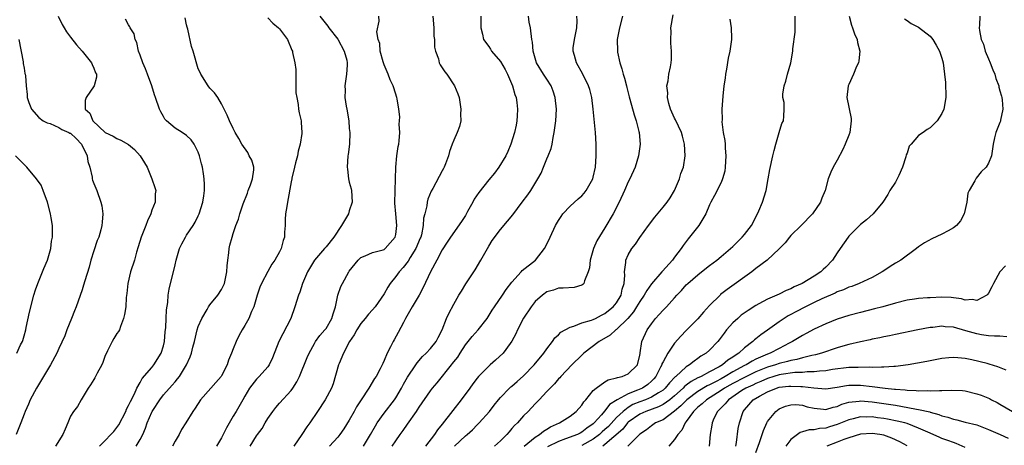
# Model space of a CAD drawing. Units: inches. Extents: x 2559000 to 2562000, y 1530000 to 1533000.
# Drawn here: x 2559710 to 2559880, y 1530479 to 1530552 of the extents above; entities that cross this region are included whole.
import ezdxf

# ---------------------------------------------------------------- set-up
doc = ezdxf.new("R2010")
doc.units = ezdxf.units.IN
doc.header["$MEASUREMENT"] = 0
doc.layers.add('LD25591530_2ft', color=254, linetype='Continuous')

msp = doc.modelspace()

# ---------------------------------------------------------------- linework, layer by layer
at = {"layer": 'LD25591530_2ft'}
for points, elevation in [([(2559716.9, 1530553), (2559717.58, 1530551.58), (2559717.9, 1530551), (2559718.31, 1530550.31), (2559719, 1530549.37), (2559720.06, 1530548.06), (2559721.02, 1530547), (2559722.61, 1530545), (2559722.71, 1530544.71), (2559723, 1530544.06), (2559723.28, 1530543.28), (2559723.47, 1530543), (2559723.48, 1530542.52), (2559723.05, 1530541), (2559721.68, 1530539), (2559721.52, 1530538.48), (2559721.53, 1530537), (2559722.33, 1530536.33), (2559722.87, 1530535), (2559725, 1530532.99), (2559726.36, 1530532.36), (2559727, 1530531.97), (2559727.69, 1530531.69), (2559729, 1530530.92), (2559730.04, 1530530.04), (2559731, 1530529), (2559731.74, 1530527.74), (2559732.21, 1530527), (2559733, 1530525), (2559733.53, 1530523.53), (2559733.68, 1530523), (2559733.56, 1530522.44), (2559733.55, 1530521), (2559733, 1530519.63), (2559732.81, 1530519), (2559732.23, 1530517.77), (2559731.96, 1530517), (2559731.17, 1530515), (2559730.68, 1530513.32), (2559730.37, 1530512.37), (2559730, 1530511), (2559729.33, 1530509), (2559728.85, 1530507), (2559728.7, 1530505.3), (2559728.59, 1530504.59), (2559728.51, 1530503), (2559728.32, 1530501.68), (2559728.15, 1530501), (2559727.59, 1530499.59), (2559727.41, 1530499), (2559727.27, 1530498.73), (2559727, 1530498.38), (2559726.48, 1530497.52), (2559726.2, 1530497), (2559725.4, 1530495.4), (2559725.18, 1530495), (2559725, 1530494.59), (2559724.58, 1530493.42), (2559724.4, 1530493), (2559723.58, 1530491.58), (2559723.3, 1530491), (2559723.21, 1530490.79), (2559723, 1530490.48), (2559722.47, 1530489.54), (2559722.03, 1530489), (2559720.86, 1530487), (2559720.19, 1530485.81), (2559719.54, 1530485), (2559719, 1530484.19), (2559718.53, 1530483), (2559718.07, 1530481.93), (2559717.71, 1530481), (2559716.41, 1530479)], 8104), ([(2559724, 1530479), (2559725, 1530479.97), (2559725.96, 1530481), (2559726.45, 1530481.55), (2559727, 1530482.24), (2559727.32, 1530482.68), (2559728.52, 1530485), (2559728.64, 1530485.36), (2559729, 1530485.98), (2559729.32, 1530486.68), (2559730.02, 1530488.02), (2559730.45, 1530489), (2559731, 1530489.98), (2559731.35, 1530490.65), (2559733, 1530492.55), (2559733.36, 1530493), (2559734.6, 1530495), (2559735, 1530496.29), (2559735.19, 1530497), (2559735.31, 1530498.69), (2559735.43, 1530499.43), (2559735.48, 1530501), (2559735.55, 1530502.45), (2559735.75, 1530503.75), (2559735.83, 1530505), (2559735.98, 1530506.02), (2559736.19, 1530507), (2559736.78, 1530509.22), (2559737, 1530510.23), (2559737.19, 1530511), (2559737.77, 1530513), (2559738.16, 1530513.84), (2559738.78, 1530515), (2559739, 1530515.3), (2559740.1, 1530517), (2559740.44, 1530517.56), (2559741, 1530518.64), (2559741.16, 1530519), (2559741.78, 1530521), (2559741.93, 1530522.07), (2559742.07, 1530523), (2559742.06, 1530524.06), (2559742.02, 1530525), (2559741.89, 1530525.89), (2559741.71, 1530527), (2559741.58, 1530527.58), (2559741.21, 1530529), (2559741, 1530529.58), (2559740.32, 1530531), (2559739.75, 1530531.75), (2559739, 1530532.47), (2559738.21, 1530533), (2559737, 1530533.74), (2559735.53, 1530535), (2559735.27, 1530535.27), (2559735, 1530535.76), (2559734.53, 1530536.53), (2559734.33, 1530537), (2559733.62, 1530539), (2559733.48, 1530539.48), (2559732.98, 1530541), (2559732.26, 1530543), (2559731.94, 1530543.94), (2559731.44, 1530545), (2559731, 1530546.3), (2559730.73, 1530547), (2559730.45, 1530548.45), (2559730.14, 1530549), (2559729.95, 1530549.95), (2559729.28, 1530551), (2559729.19, 1530551.19), (2559729, 1530551.52), (2559728.5, 1530552.5)], 8102), ([(2559730.31, 1530479), (2559731, 1530480.17), (2559731.44, 1530481), (2559731.92, 1530482.08), (2559732.21, 1530483), (2559733, 1530484.87), (2559733.06, 1530485), (2559733.17, 1530485.17), (2559734.36, 1530487), (2559735, 1530487.85), (2559736.51, 1530489.49), (2559737, 1530490.1), (2559737.43, 1530490.57), (2559737.77, 1530491), (2559738.99, 1530493), (2559739.62, 1530494.38), (2559739.83, 1530495), (2559740.07, 1530496.07), (2559740.34, 1530497), (2559740.81, 1530499), (2559741, 1530499.58), (2559741.59, 1530501), (2559742.51, 1530502.51), (2559742.78, 1530503), (2559743, 1530503.32), (2559744.35, 1530505), (2559745, 1530505.99), (2559745.35, 1530506.65), (2559745.5, 1530507), (2559745.94, 1530509), (2559745.97, 1530510.03), (2559746.07, 1530511), (2559746.27, 1530512.27), (2559746.31, 1530513), (2559746.42, 1530513.58), (2559746.82, 1530515), (2559747, 1530515.61), (2559747.48, 1530517), (2559747.92, 1530518.08), (2559748.16, 1530519), (2559748.7, 1530520.69), (2559749.46, 1530522.54), (2559749.59, 1530523), (2559749.96, 1530523.96), (2559750.34, 1530525), (2559750.54, 1530526.54), (2559750.54, 1530527), (2559750.21, 1530528.21), (2559749.78, 1530529), (2559749.52, 1530529.53), (2559748.47, 1530531), (2559747.97, 1530531.97), (2559747.33, 1530533), (2559747, 1530533.66), (2559746.36, 1530535), (2559746, 1530536), (2559745.44, 1530537), (2559745, 1530537.9), (2559744.34, 1530539), (2559743.82, 1530539.82), (2559743, 1530540.64), (2559742.69, 1530541), (2559741.44, 1530543), (2559741.32, 1530543.32), (2559741, 1530543.96), (2559740.1, 1530547), (2559739.81, 1530547.81), (2559739.21, 1530550.79), (2559739.11, 1530551.11), (2559739, 1530551.54), (2559738.74, 1530552.74)], 8100), ([(2559753, 1530552.71), (2559753.82, 1530551.82), (2559754.82, 1530551), (2559755, 1530550.83), (2559756.36, 1530549), (2559757.13, 1530547.13), (2559757.2, 1530547), (2559757.24, 1530546.76), (2559757.64, 1530545), (2559757.81, 1530543.81), (2559757.77, 1530543), (2559757.82, 1530541), (2559757.8, 1530539.8), (2559757.94, 1530539), (2559758.21, 1530537.79), (2559758.25, 1530537), (2559758.38, 1530536.38), (2559758.69, 1530535), (2559758.73, 1530534.73), (2559758.83, 1530533), (2559758.81, 1530532.81), (2559758.54, 1530531), (2559758.22, 1530529.78), (2559758.07, 1530529), (2559757.75, 1530527.75), (2559757.59, 1530527), (2559757.13, 1530525.13), (2559757.12, 1530525), (2559757, 1530524.5), (2559756.34, 1530521), (2559756.26, 1530520.26), (2559756.04, 1530519), (2559755.98, 1530518.02), (2559755.94, 1530517), (2559755.85, 1530515.85), (2559755.82, 1530515), (2559755.62, 1530514.38), (2559755.26, 1530513), (2559755, 1530512.46), (2559754.18, 1530511), (2559753.68, 1530510.32), (2559752.95, 1530509.05), (2559751.88, 1530507), (2559751.61, 1530506.39), (2559751.13, 1530505), (2559750.55, 1530503), (2559750.17, 1530502.17), (2559749.7, 1530501), (2559749, 1530499.75), (2559748.54, 1530499), (2559747.99, 1530498.01), (2559747.5, 1530497), (2559747, 1530495.77), (2559746.72, 1530495), (2559746.21, 1530493.79), (2559745.98, 1530493), (2559745, 1530491.13), (2559744.92, 1530491), (2559744.04, 1530489.96), (2559743.15, 1530489), (2559741.39, 1530487), (2559740.48, 1530485.52), (2559740.05, 1530485), (2559738.83, 1530483), (2559738.12, 1530481.88), (2559737.7, 1530481), (2559737, 1530479.86), (2559736.55, 1530479)], 8098), ([(2559761.92, 1530553), (2559763.28, 1530551.28), (2559763.46, 1530551), (2559765.04, 1530549.04), (2559766.12, 1530547), (2559766.56, 1530545.44), (2559766.65, 1530545), (2559766.6, 1530544.6), (2559766.54, 1530543), (2559766.2, 1530541), (2559766.26, 1530540.26), (2559766.24, 1530539), (2559766.47, 1530537.53), (2559766.57, 1530537), (2559766.89, 1530535), (2559767, 1530533.65), (2559767.07, 1530533), (2559767.01, 1530531), (2559766.81, 1530529.19), (2559766.77, 1530529), (2559766.63, 1530527), (2559766.69, 1530526.69), (2559766.87, 1530525), (2559767, 1530524.42), (2559767.29, 1530523.29), (2559767.35, 1530523), (2559767.5, 1530521), (2559767, 1530519.53), (2559766.85, 1530519), (2559765.67, 1530517), (2559764.34, 1530515), (2559763, 1530513.3), (2559762.85, 1530513.15), (2559762.75, 1530513), (2559761, 1530511), (2559759.8, 1530509), (2559758.92, 1530507), (2559758.47, 1530505.53), (2559758.25, 1530505), (2559757.62, 1530503), (2559756.91, 1530501), (2559754.88, 1530497), (2559753.77, 1530494.23), (2559753.22, 1530493), (2559753, 1530492.68), (2559751.49, 1530491), (2559751.23, 1530490.77), (2559751, 1530490.52), (2559749.82, 1530489), (2559749, 1530487.59), (2559748.68, 1530487), (2559747.53, 1530485), (2559747, 1530484.16), (2559745.83, 1530482.17), (2559745, 1530480.42), (2559744.13, 1530479)], 8096), ([(2559749.94, 1530479), (2559751, 1530480.76), (2559751.17, 1530481), (2559751.98, 1530482.02), (2559752.54, 1530483), (2559753, 1530483.75), (2559753.83, 1530485), (2559754.34, 1530485.66), (2559755, 1530486.42), (2559757, 1530488.61), (2559757.29, 1530489), (2559757.95, 1530490.05), (2559758.4, 1530491), (2559759.76, 1530494.24), (2559760.09, 1530495), (2559761, 1530496.68), (2559761.19, 1530497), (2559761.92, 1530498.08), (2559762.8, 1530499), (2559763, 1530499.28), (2559763.97, 1530501), (2559764.2, 1530501.8), (2559764.6, 1530503), (2559765.05, 1530505), (2559765.54, 1530506.46), (2559765.8, 1530507), (2559766.91, 1530509), (2559767, 1530509.13), (2559768.54, 1530511), (2559769, 1530511.46), (2559769.74, 1530511.74), (2559771, 1530512.32), (2559772.8, 1530512.8), (2559773, 1530512.87), (2559773.17, 1530513), (2559774.91, 1530515), (2559775, 1530515.45), (2559775.18, 1530517), (2559774.98, 1530518.98), (2559774.84, 1530520.84), (2559774.9, 1530523), (2559774.97, 1530524.97), (2559775, 1530527), (2559775.19, 1530529), (2559775.43, 1530530.57), (2559775.51, 1530531), (2559775.58, 1530531.58), (2559775.68, 1530533), (2559775.6, 1530534.4), (2559775.65, 1530535), (2559775.68, 1530535.68), (2559775.52, 1530537), (2559775.22, 1530538.78), (2559775.2, 1530539), (2559774.66, 1530540.66), (2559774.56, 1530541), (2559774.05, 1530542.05), (2559773.71, 1530543), (2559773, 1530544.66), (2559772.83, 1530545.17), (2559772.33, 1530547), (2559772.28, 1530548.28), (2559771.97, 1530549), (2559771.71, 1530550.29), (2559772.14, 1530552.14), (2559772.06, 1530553)], 8094), ([(2559781.36, 1530553), (2559781.53, 1530551), (2559781.56, 1530549.56), (2559781.64, 1530549), (2559781.68, 1530547.68), (2559781.83, 1530547), (2559782.33, 1530545.67), (2559782.49, 1530545), (2559782.65, 1530544.65), (2559783.44, 1530543.44), (2559783.79, 1530543), (2559785.11, 1530541), (2559785.67, 1530539.67), (2559785.88, 1530539), (2559786.21, 1530537), (2559786.16, 1530536.16), (2559786.18, 1530535), (2559785.98, 1530534.02), (2559785.59, 1530533), (2559785, 1530531.66), (2559784.73, 1530531), (2559784.26, 1530529.74), (2559784.09, 1530529), (2559783.57, 1530527.57), (2559783.33, 1530527), (2559783.2, 1530526.8), (2559783, 1530526.37), (2559781.36, 1530523.36), (2559781.1, 1530522.9), (2559780.51, 1530521.49), (2559780.41, 1530521), (2559780.37, 1530520.37), (2559780, 1530519), (2559779.77, 1530518.23), (2559779.73, 1530517), (2559779.4, 1530515.4), (2559779.29, 1530515), (2559779.21, 1530514.79), (2559778.46, 1530513), (2559777.5, 1530511.5), (2559777.13, 1530510.87), (2559776.27, 1530509.74), (2559775.59, 1530509), (2559775, 1530508.18), (2559774.04, 1530507), (2559773.63, 1530506.37), (2559773, 1530505.23), (2559771.42, 1530503), (2559771, 1530502.47), (2559770.29, 1530501.71), (2559769.75, 1530501), (2559769, 1530500.09), (2559768.31, 1530499), (2559767.84, 1530498.16), (2559767.05, 1530497), (2559765.99, 1530495), (2559765.25, 1530493.25), (2559765.15, 1530493), (2559764.24, 1530489.76), (2559763.94, 1530489), (2559762.87, 1530487), (2559761.54, 1530485), (2559760.18, 1530483), (2559759.67, 1530482.33), (2559758.85, 1530481), (2559757.43, 1530479)], 8092), ([(2559789.66, 1530553), (2559789.61, 1530551), (2559789.92, 1530549.92), (2559790.11, 1530549), (2559791, 1530547.8), (2559791.31, 1530547.31), (2559791.47, 1530547), (2559793, 1530545.2), (2559793.81, 1530543.81), (2559794.25, 1530543), (2559795.09, 1530541), (2559795.5, 1530539.5), (2559795.71, 1530539), (2559795.83, 1530538.17), (2559795.97, 1530537), (2559795.88, 1530535.88), (2559795.84, 1530535), (2559795.73, 1530534.27), (2559795.45, 1530533), (2559794.83, 1530531), (2559794.29, 1530529.71), (2559793.96, 1530529), (2559792.74, 1530527), (2559791.99, 1530526.01), (2559791, 1530524.86), (2559789.31, 1530522.69), (2559788.51, 1530521.49), (2559788.27, 1530521), (2559787.37, 1530519.37), (2559787, 1530518.73), (2559786.31, 1530517.69), (2559784.4, 1530515), (2559783.86, 1530514.14), (2559783, 1530512.82), (2559782.09, 1530511), (2559781, 1530509), (2559779.71, 1530506.29), (2559779, 1530504.97), (2559777.81, 1530503), (2559776.68, 1530501), (2559776.3, 1530500.3), (2559775.42, 1530498.58), (2559774.72, 1530497.28), (2559774.54, 1530497), (2559774.09, 1530496.09), (2559773.52, 1530495), (2559773, 1530493.76), (2559772.75, 1530493.25), (2559772.65, 1530493), (2559772.31, 1530492.31), (2559771.61, 1530491), (2559771.34, 1530490.66), (2559770.33, 1530489), (2559769.01, 1530486.99), (2559768.25, 1530485.75), (2559767.85, 1530485), (2559767, 1530483.49), (2559766.03, 1530481.97), (2559765.34, 1530481), (2559765, 1530480.58), (2559763.6, 1530479)], 8090), ([(2559769.44, 1530479), (2559770.64, 1530481), (2559771.48, 1530482.52), (2559771.81, 1530483), (2559773, 1530484.66), (2559774.77, 1530487), (2559775, 1530487.33), (2559775.96, 1530489), (2559776.31, 1530489.69), (2559777, 1530490.87), (2559778.44, 1530493), (2559778.65, 1530493.35), (2559779.58, 1530494.42), (2559780.25, 1530495), (2559781, 1530495.84), (2559781.97, 1530497), (2559782.3, 1530497.7), (2559782.99, 1530499), (2559783.74, 1530501), (2559784.14, 1530501.86), (2559785, 1530503.45), (2559785.87, 1530505), (2559786.29, 1530505.71), (2559787.05, 1530506.95), (2559788.65, 1530509.35), (2559789.64, 1530511), (2559791, 1530513.43), (2559791.61, 1530514.39), (2559793, 1530516.27), (2559794.25, 1530517.75), (2559795.16, 1530518.84), (2559796.73, 1530521), (2559797.72, 1530522.28), (2559798.23, 1530523), (2559799.47, 1530525), (2559800.02, 1530525.98), (2559800.4, 1530527), (2559801, 1530528.44), (2559801.25, 1530529), (2559801.75, 1530530.25), (2559801.93, 1530531), (2559802.1, 1530532.1), (2559802.28, 1530533), (2559802.52, 1530535), (2559802.66, 1530537), (2559802.46, 1530539), (2559802.08, 1530540.08), (2559801.73, 1530541), (2559801, 1530542.17), (2559800.44, 1530543), (2559799.24, 1530545), (2559798.62, 1530547), (2559798.51, 1530548.51), (2559798.41, 1530549), (2559798.19, 1530551), (2559797.98, 1530551.98), (2559797.82, 1530553)], 8088), ([(2559774.4, 1530479), (2559775, 1530479.93), (2559775.73, 1530481), (2559776.28, 1530481.72), (2559777, 1530482.81), (2559778.58, 1530485), (2559778.75, 1530485.25), (2559779, 1530485.7), (2559781, 1530488.55), (2559781.34, 1530489), (2559782.1, 1530489.9), (2559784.57, 1530493), (2559784.77, 1530493.23), (2559785, 1530493.54), (2559785.65, 1530494.35), (2559786.06, 1530495), (2559787, 1530496.45), (2559788.14, 1530497.86), (2559789.19, 1530499), (2559790.75, 1530501), (2559791.6, 1530502.4), (2559792, 1530503), (2559793.38, 1530505), (2559794.02, 1530505.98), (2559795, 1530507.23), (2559796.59, 1530509), (2559796.77, 1530509.23), (2559799.02, 1530511), (2559800.61, 1530513), (2559801, 1530513.75), (2559801.59, 1530515), (2559802.49, 1530517), (2559803, 1530517.86), (2559803.44, 1530518.56), (2559803.76, 1530519), (2559805, 1530520.29), (2559806.41, 1530521.59), (2559807, 1530522.1), (2559807.44, 1530522.56), (2559807.78, 1530523), (2559808.92, 1530525), (2559809, 1530525.28), (2559809.36, 1530527), (2559809.5, 1530529), (2559809.51, 1530529.51), (2559809.48, 1530531), (2559809.35, 1530533), (2559808.98, 1530537), (2559808.72, 1530539), (2559808.39, 1530540.39), (2559808.19, 1530541), (2559807.22, 1530543), (2559806.08, 1530545), (2559805.75, 1530546.25), (2559805.52, 1530547), (2559805.56, 1530547.56), (2559805.77, 1530549), (2559806.17, 1530551), (2559806.21, 1530552.21), (2559806.14, 1530553)], 8086), ([(2559814.05, 1530553), (2559813.51, 1530551), (2559813.12, 1530549), (2559813.14, 1530547), (2559813.17, 1530546.83), (2559813.56, 1530545), (2559813.93, 1530543.93), (2559814.16, 1530543), (2559814.35, 1530542.35), (2559814.71, 1530541), (2559814.76, 1530540.76), (2559815.15, 1530539.15), (2559815.3, 1530538.7), (2559816.02, 1530536.02), (2559816.38, 1530535), (2559816.86, 1530533.14), (2559816.89, 1530533), (2559817.05, 1530531), (2559816.8, 1530529), (2559816.22, 1530527), (2559815.3, 1530525), (2559815, 1530524.47), (2559814.36, 1530523), (2559813.43, 1530521), (2559812.39, 1530519), (2559811, 1530516.59), (2559809.63, 1530514.37), (2559809.05, 1530513), (2559808.45, 1530511), (2559808.32, 1530509.68), (2559808.14, 1530509), (2559807.46, 1530507.46), (2559807.34, 1530507), (2559807.19, 1530506.81), (2559807, 1530506.7), (2559805.68, 1530506.32), (2559803.81, 1530506.19), (2559803, 1530506.2), (2559802.12, 1530505.88), (2559801, 1530505.54), (2559800.25, 1530505), (2559799, 1530503.89), (2559798.29, 1530503), (2559797, 1530501.05), (2559795.93, 1530499), (2559795.67, 1530498.33), (2559794.95, 1530497.05), (2559794.66, 1530496.66), (2559793.47, 1530495), (2559792.18, 1530493.82), (2559791.25, 1530493), (2559791, 1530492.8), (2559789.25, 1530491), (2559789, 1530490.71), (2559788.25, 1530489.75), (2559787.73, 1530489), (2559786.27, 1530487), (2559784.83, 1530485.17), (2559783, 1530482.78), (2559782.2, 1530481.8), (2559781.64, 1530481), (2559780.13, 1530479)], 8084), ([(2559785.12, 1530479), (2559787, 1530480.77), (2559787.3, 1530481), (2559788.18, 1530481.82), (2559789, 1530482.67), (2559789.34, 1530483), (2559791.13, 1530485), (2559791.96, 1530486.04), (2559792.68, 1530487), (2559793, 1530487.38), (2559794.56, 1530489), (2559794.8, 1530489.2), (2559795, 1530489.35), (2559795.88, 1530490.12), (2559797, 1530491.12), (2559798.83, 1530493), (2559800.49, 1530495), (2559801, 1530495.78), (2559801.98, 1530497), (2559802.36, 1530497.64), (2559803, 1530498.19), (2559803.4, 1530498.6), (2559805, 1530499.5), (2559805.67, 1530499.67), (2559807, 1530500.21), (2559808.7, 1530500.7), (2559809, 1530500.82), (2559809.39, 1530501), (2559810.43, 1530501.57), (2559811, 1530501.84), (2559811.62, 1530502.38), (2559812.43, 1530503), (2559813, 1530503.7), (2559813.78, 1530505), (2559813.97, 1530506.03), (2559814.33, 1530507), (2559814.43, 1530508.43), (2559814.38, 1530509), (2559814.59, 1530510.59), (2559814.6, 1530511), (2559815, 1530511.92), (2559815.63, 1530513), (2559816.24, 1530513.76), (2559817, 1530514.93), (2559818.48, 1530517), (2559819.57, 1530518.43), (2559821, 1530520.13), (2559821.69, 1530521), (2559822.24, 1530521.76), (2559822.98, 1530523), (2559823.85, 1530525), (2559824.09, 1530525.91), (2559824.53, 1530527), (2559824.79, 1530529), (2559824.68, 1530531), (2559824.35, 1530532.35), (2559824.2, 1530533), (2559823.16, 1530535.16), (2559823, 1530535.44), (2559822.5, 1530536.5), (2559822.3, 1530537), (2559822.01, 1530537.99), (2559821.76, 1530539), (2559821.83, 1530539.83), (2559821.65, 1530541), (2559821.9, 1530541.9), (2559821.98, 1530543), (2559822.27, 1530544.27), (2559822.4, 1530545), (2559822.44, 1530545.56), (2559822.46, 1530547), (2559822.36, 1530548.36), (2559822.33, 1530549), (2559822.38, 1530550.38), (2559822.37, 1530551), (2559822.76, 1530553.24)], 8082), ([(2559832.5, 1530552.5), (2559832.71, 1530551), (2559832.8, 1530549.2), (2559832.8, 1530549), (2559832.52, 1530547), (2559832.23, 1530545.77), (2559831.91, 1530543.91), (2559831.74, 1530543), (2559831.67, 1530542.33), (2559831.47, 1530541), (2559831.27, 1530539.27), (2559831.14, 1530537), (2559831.16, 1530535.16), (2559831.15, 1530534.85), (2559831.37, 1530533), (2559831.63, 1530531.63), (2559831.67, 1530531), (2559831.69, 1530530.31), (2559831.82, 1530529), (2559831.72, 1530527), (2559831.64, 1530526.36), (2559831.25, 1530525), (2559831, 1530524.41), (2559829.87, 1530522.13), (2559829.24, 1530521), (2559829, 1530520.52), (2559828.36, 1530519), (2559827.88, 1530518.12), (2559827.15, 1530517), (2559825.31, 1530514.69), (2559824.45, 1530513.55), (2559824.11, 1530513), (2559823, 1530511.52), (2559822.64, 1530511), (2559820.89, 1530509.11), (2559820.82, 1530509), (2559819, 1530506.92), (2559818.19, 1530505.81), (2559817.78, 1530505), (2559817, 1530503.9), (2559816.46, 1530503), (2559815.89, 1530502.11), (2559814.94, 1530501), (2559813, 1530499.11), (2559812.85, 1530499), (2559811.9, 1530498.1), (2559810.03, 1530497), (2559807.37, 1530495), (2559807, 1530494.66), (2559805.29, 1530493), (2559803.38, 1530491), (2559803.21, 1530490.79), (2559803, 1530490.58), (2559802.29, 1530489.71), (2559801, 1530488.41), (2559799.7, 1530487), (2559799, 1530486.31), (2559797.8, 1530485), (2559797, 1530484.2), (2559795.93, 1530483), (2559795.46, 1530482.54), (2559795, 1530482.02), (2559794.5, 1530481.5), (2559794.1, 1530481), (2559793, 1530479.91), (2559792, 1530479)], 8080), ([(2559797.08, 1530479), (2559799, 1530480.55), (2559799.75, 1530481), (2559800.41, 1530481.59), (2559801, 1530481.93), (2559801.64, 1530482.36), (2559803.18, 1530483), (2559805, 1530484.15), (2559806.06, 1530485), (2559807, 1530486.05), (2559807.36, 1530486.64), (2559807.69, 1530487), (2559809, 1530488.57), (2559809.49, 1530489), (2559811, 1530490.08), (2559811.56, 1530490.44), (2559813, 1530490.75), (2559813.17, 1530490.83), (2559813.98, 1530491), (2559815, 1530491.44), (2559816.58, 1530493), (2559817, 1530494.69), (2559817.04, 1530494.96), (2559817.07, 1530495.07), (2559817.33, 1530497), (2559818.26, 1530499), (2559819, 1530500.07), (2559819.73, 1530501), (2559820.36, 1530501.64), (2559821, 1530502.39), (2559821.59, 1530503), (2559823, 1530504.52), (2559823.4, 1530505), (2559824.18, 1530505.82), (2559825, 1530506.75), (2559825.25, 1530507), (2559827, 1530508.52), (2559827.63, 1530509), (2559829, 1530510.08), (2559830.25, 1530511), (2559831, 1530511.65), (2559832.6, 1530513), (2559833, 1530513.38), (2559833.81, 1530514.19), (2559834.65, 1530515), (2559835, 1530515.41), (2559836.21, 1530517), (2559837.29, 1530519), (2559837.51, 1530519.51), (2559838.11, 1530521), (2559838.73, 1530523), (2559839.12, 1530525), (2559839.36, 1530526.64), (2559839.88, 1530529), (2559840.11, 1530529.89), (2559840.41, 1530531), (2559841.02, 1530533), (2559841.47, 1530534.53), (2559841.76, 1530535), (2559841.78, 1530535.78), (2559841.85, 1530537), (2559841.85, 1530538.15), (2559841.63, 1530539), (2559841.61, 1530539.61), (2559841.86, 1530541), (2559842.16, 1530541.84), (2559842.45, 1530543), (2559843.01, 1530545), (2559843.33, 1530547), (2559843.36, 1530547.36), (2559843.75, 1530550.25), (2559843.76, 1530551), (2559843.72, 1530551.72), (2559843.77, 1530553)], 8078), ([(2559853.02, 1530553), (2559853.45, 1530551.44), (2559853.61, 1530551), (2559853.95, 1530549.95), (2559854.41, 1530549), (2559854.49, 1530548.49), (2559854.9, 1530547), (2559854.7, 1530545.3), (2559854.64, 1530545), (2559854.32, 1530544.32), (2559853.78, 1530543), (2559853, 1530541.25), (2559852.87, 1530541), (2559852.62, 1530539), (2559853.37, 1530535.37), (2559853.41, 1530535), (2559853.18, 1530533), (2559853, 1530532.52), (2559852.38, 1530531), (2559851.93, 1530530.07), (2559851, 1530528.25), (2559850.26, 1530527), (2559849.86, 1530526.14), (2559849.45, 1530525), (2559848.9, 1530523), (2559848.32, 1530521.68), (2559848.09, 1530521), (2559846.72, 1530519), (2559844.78, 1530517), (2559843, 1530515.26), (2559842.77, 1530515), (2559842, 1530514), (2559841, 1530512.94), (2559838.95, 1530511), (2559837, 1530509.57), (2559836.26, 1530509), (2559832.04, 1530505.96), (2559830.91, 1530505.09), (2559830.81, 1530505), (2559829, 1530503.22), (2559827.94, 1530502.06), (2559827, 1530500.9), (2559825, 1530498.93), (2559824.04, 1530497.96), (2559823, 1530496.76), (2559821.84, 1530495), (2559821, 1530493.53), (2559820.82, 1530493.18), (2559820.78, 1530493), (2559820.58, 1530492.58), (2559819.76, 1530491), (2559819.41, 1530490.59), (2559819, 1530490.18), (2559818.36, 1530489.64), (2559817.47, 1530489), (2559816.62, 1530488.62), (2559815, 1530488.04), (2559813.08, 1530487), (2559811.8, 1530486.2), (2559811, 1530485.1), (2559810.95, 1530485.05), (2559810.41, 1530484.41), (2559809.17, 1530483), (2559809, 1530482.85), (2559807.89, 1530482.11), (2559807, 1530481.39), (2559806.74, 1530481.26), (2559806.27, 1530481), (2559804.24, 1530480.24), (2559803, 1530479.83), (2559801.13, 1530478.87)], 8076), ([(2559862.54, 1530552.54), (2559863, 1530552.24), (2559863.72, 1530551.72), (2559865, 1530551.1), (2559867, 1530549.54), (2559867.42, 1530549), (2559868.02, 1530548.02), (2559868.6, 1530547), (2559869, 1530545.81), (2559869.24, 1530545), (2559869.48, 1530543), (2559869.6, 1530541.6), (2559869.63, 1530541), (2559869.67, 1530539.67), (2559869.66, 1530539), (2559869.31, 1530537), (2559869, 1530536.23), (2559868.19, 1530535), (2559867.6, 1530534.4), (2559867, 1530533.82), (2559866.47, 1530533.53), (2559865.77, 1530533), (2559865, 1530532.45), (2559863.71, 1530531), (2559863.39, 1530530.61), (2559863, 1530529.43), (2559862.88, 1530529.12), (2559862.81, 1530528.81), (2559862.25, 1530527), (2559861.58, 1530525.58), (2559861.32, 1530525), (2559861, 1530524.45), (2559860.02, 1530523), (2559859.67, 1530522.33), (2559858.82, 1530521), (2559857.18, 1530519), (2559856.03, 1530517.97), (2559855, 1530517.13), (2559853, 1530515.13), (2559852.89, 1530515), (2559851.48, 1530513), (2559851, 1530512.3), (2559850.17, 1530511), (2559849, 1530509.81), (2559848.58, 1530509.42), (2559848.18, 1530509), (2559847, 1530508.29), (2559844.94, 1530507), (2559843.6, 1530506.4), (2559843, 1530506.07), (2559842.22, 1530505.78), (2559841, 1530505.15), (2559839, 1530504.31), (2559837.48, 1530503.48), (2559837, 1530503.24), (2559835.63, 1530502.37), (2559834.47, 1530501.53), (2559833.85, 1530501), (2559833, 1530500.21), (2559831.93, 1530499), (2559831.52, 1530498.48), (2559830.69, 1530497.31), (2559830.43, 1530497), (2559829, 1530495.54), (2559828.42, 1530495), (2559827.52, 1530494.48), (2559827, 1530494.09), (2559826.34, 1530493.66), (2559825.58, 1530493), (2559825, 1530492.66), (2559823.22, 1530491), (2559823.09, 1530490.91), (2559822.1, 1530489.9), (2559821.39, 1530489), (2559821, 1530488.67), (2559820.21, 1530488.21), (2559819, 1530487.44), (2559817.97, 1530487), (2559817, 1530486.64), (2559815.83, 1530486.17), (2559815, 1530485.66), (2559814.12, 1530485), (2559813, 1530483.93), (2559811.59, 1530482.41), (2559811, 1530481.85), (2559810.54, 1530481.46), (2559810.07, 1530481), (2559809, 1530480.2), (2559807, 1530479.11)], 8074), ([(2559875.52, 1530553), (2559875.47, 1530551.47), (2559875.43, 1530551), (2559875.47, 1530550.53), (2559875.79, 1530549), (2559876.17, 1530548.17), (2559876.47, 1530547), (2559877, 1530545.68), (2559877.3, 1530545), (2559877.8, 1530543.8), (2559878.11, 1530543), (2559878.28, 1530542.28), (2559878.78, 1530541), (2559878.79, 1530540.79), (2559879, 1530540.16), (2559879.24, 1530539.24), (2559879.31, 1530539), (2559879.37, 1530538.63), (2559879.47, 1530537), (2559879.1, 1530535.1), (2559879.08, 1530534.92), (2559879, 1530534.7), (2559878.27, 1530533), (2559878.06, 1530532.06), (2559877.85, 1530531), (2559877.55, 1530529), (2559877, 1530527.71), (2559876.6, 1530527), (2559875.77, 1530526.23), (2559874.89, 1530525.11), (2559874.83, 1530525), (2559874.68, 1530524.68), (2559873.67, 1530523), (2559873.47, 1530522.53), (2559873.27, 1530521), (2559872.84, 1530519), (2559872.19, 1530517.81), (2559871.5, 1530517), (2559871, 1530516.57), (2559870.07, 1530516.07), (2559869, 1530515.47), (2559867.3, 1530514.7), (2559866.02, 1530513.98), (2559865, 1530513.29), (2559864.63, 1530513), (2559861.92, 1530511), (2559861, 1530510.49), (2559860.09, 1530509.91), (2559859, 1530509.2), (2559858.73, 1530509), (2559857, 1530508.05), (2559854.78, 1530507), (2559853.5, 1530506.5), (2559853, 1530506.36), (2559852.07, 1530505.93), (2559851, 1530505.55), (2559850.64, 1530505.36), (2559848.36, 1530504.36), (2559847, 1530503.71), (2559845.53, 1530503), (2559843.86, 1530502.14), (2559843, 1530501.66), (2559842.56, 1530501.44), (2559841.84, 1530501), (2559841, 1530500.43), (2559839, 1530498.99), (2559837.83, 1530498.17), (2559837, 1530497.5), (2559836.72, 1530497.28), (2559836.44, 1530497), (2559835, 1530495.95), (2559834.04, 1530495), (2559833.39, 1530494.61), (2559833, 1530494.31), (2559832.18, 1530493.82), (2559831.26, 1530493), (2559830.66, 1530492.66), (2559829, 1530491.8), (2559827.54, 1530491), (2559827.16, 1530490.84), (2559827, 1530490.74), (2559825.84, 1530490.16), (2559825, 1530489.5), (2559824.71, 1530489.29), (2559824.45, 1530489), (2559823, 1530487.68), (2559822.18, 1530487), (2559821, 1530486.17), (2559820.23, 1530485.77), (2559818.04, 1530485), (2559817, 1530484.51), (2559815, 1530483.11), (2559814.89, 1530483), (2559814.07, 1530481.93), (2559811, 1530479.27), (2559810.62, 1530479)], 8072), ([(2559710.13, 1530549), (2559710.86, 1530545.14), (2559710.87, 1530544.87), (2559711, 1530544.07), (2559711.16, 1530543.16), (2559711.22, 1530543), (2559711.26, 1530542.74), (2559711.39, 1530541), (2559711.52, 1530539.52), (2559711.54, 1530539), (2559711.83, 1530538.17), (2559712.31, 1530537), (2559713.56, 1530535.56), (2559714.28, 1530535), (2559715, 1530534.64), (2559715.48, 1530534.52), (2559717, 1530533.86), (2559717.53, 1530533.53), (2559718.73, 1530533), (2559718.9, 1530532.9), (2559719, 1530532.86), (2559719.97, 1530531.97), (2559720.92, 1530531), (2559721.87, 1530529), (2559721.99, 1530527.99), (2559722.31, 1530527), (2559722.72, 1530525.28), (2559722.74, 1530525), (2559722.78, 1530524.78), (2559723, 1530524.22), (2559723.52, 1530523), (2559724.25, 1530521), (2559724.37, 1530520.37), (2559724.58, 1530519), (2559724.44, 1530517.56), (2559724.41, 1530517), (2559724.21, 1530516.21), (2559723.87, 1530515), (2559723.62, 1530514.38), (2559723, 1530512.6), (2559722.52, 1530511), (2559722.2, 1530509.8), (2559721.47, 1530507.47), (2559721.27, 1530506.73), (2559721, 1530505.93), (2559719.97, 1530503), (2559719.68, 1530502.32), (2559719.2, 1530501), (2559718.38, 1530499), (2559718.01, 1530497.99), (2559717, 1530495.82), (2559716.64, 1530495), (2559715.58, 1530493), (2559713.86, 1530490.14), (2559713.14, 1530489), (2559712.06, 1530487), (2559711.77, 1530486.23), (2559711.18, 1530485), (2559711, 1530484.53), (2559710.46, 1530483), (2559709.66, 1530481)], 8106), ([(2559709.76, 1530495), (2559710.42, 1530496.42), (2559710.72, 1530497), (2559710.79, 1530497.21), (2559711, 1530498.02), (2559711.3, 1530499), (2559711.4, 1530499.4), (2559711.92, 1530502.08), (2559712.71, 1530505), (2559713, 1530505.91), (2559713.38, 1530507), (2559714.18, 1530509), (2559714.39, 1530509.61), (2559715.03, 1530511), (2559715.62, 1530513), (2559715.74, 1530514.26), (2559715.89, 1530515), (2559715.91, 1530515.91), (2559715.88, 1530517), (2559715.68, 1530518.32), (2559715.56, 1530519), (2559715.03, 1530521), (2559714.32, 1530523), (2559713.94, 1530523.94), (2559713.13, 1530525), (2559711.5, 1530527), (2559711.25, 1530527.25), (2559711, 1530527.46), (2559709.55, 1530529)], 8108), ([(2559879.94, 1530510.06), (2559878.95, 1530509), (2559877.88, 1530507), (2559877.59, 1530506.41), (2559877, 1530505.32), (2559876.87, 1530505.13), (2559876.75, 1530505), (2559875, 1530504.06), (2559874.22, 1530504.22), (2559873, 1530504.15), (2559872.37, 1530504.37), (2559871, 1530504.54), (2559870.61, 1530504.61), (2559869, 1530504.67), (2559867, 1530504.56), (2559866.51, 1530504.51), (2559865, 1530504.4), (2559864.29, 1530504.29), (2559863, 1530504.12), (2559861, 1530503.62), (2559858.83, 1530503), (2559857.38, 1530502.62), (2559855, 1530502.02), (2559853, 1530501.49), (2559851, 1530500.86), (2559849, 1530500.05), (2559847, 1530499.12), (2559845.62, 1530498.38), (2559845, 1530498.06), (2559843.31, 1530497), (2559842.72, 1530496.72), (2559841, 1530495.84), (2559839.44, 1530495), (2559839, 1530494.84), (2559837, 1530493.98), (2559836.34, 1530493.66), (2559835.31, 1530493), (2559835, 1530492.86), (2559833, 1530491.79), (2559831.68, 1530491), (2559831, 1530490.61), (2559830.15, 1530490.15), (2559829, 1530489.55), (2559828.62, 1530489.38), (2559827, 1530488.44), (2559825.08, 1530487), (2559824.08, 1530485.92), (2559823, 1530485.01), (2559821, 1530483.55), (2559819.68, 1530483), (2559819, 1530482.51), (2559818.17, 1530481.83), (2559817, 1530481.08), (2559814.95, 1530479)], 8070), ([(2559880.16, 1530497.84), (2559879, 1530497.96), (2559878.07, 1530497.93), (2559877, 1530498.01), (2559875.82, 1530498.18), (2559875, 1530498.31), (2559873.12, 1530498.88), (2559871, 1530499.47), (2559869.55, 1530499.55), (2559869, 1530499.64), (2559867.44, 1530499.44), (2559867, 1530499.41), (2559864.86, 1530499), (2559861, 1530498.23), (2559859.99, 1530498.01), (2559859, 1530497.82), (2559858.34, 1530497.66), (2559857, 1530497.4), (2559856.68, 1530497.32), (2559854.97, 1530496.97), (2559853, 1530496.52), (2559852.35, 1530496.35), (2559851, 1530495.95), (2559848.26, 1530495), (2559847.27, 1530494.73), (2559846.62, 1530494.62), (2559845, 1530494.22), (2559844.06, 1530493.94), (2559843, 1530493.77), (2559842.42, 1530493.58), (2559841, 1530493.24), (2559840.34, 1530493), (2559839, 1530492.6), (2559837, 1530491.79), (2559835, 1530490.85), (2559833, 1530489.8), (2559832.48, 1530489.52), (2559831.61, 1530489), (2559831, 1530488.57), (2559828.46, 1530487), (2559827.71, 1530486.29), (2559827, 1530485.73), (2559826.65, 1530485.35), (2559826.25, 1530485), (2559825, 1530483.24), (2559824.79, 1530483), (2559824.23, 1530481.77), (2559823.55, 1530481), (2559823, 1530480.16), (2559822.02, 1530479)], 8068), ([(2559880.06, 1530492.06), (2559878.65, 1530492.65), (2559877.14, 1530493.14), (2559876.79, 1530493.21), (2559874.16, 1530493.84), (2559873, 1530494.08), (2559871.77, 1530494.23), (2559871, 1530494.28), (2559870.18, 1530494.18), (2559869, 1530494.07), (2559866.43, 1530493.57), (2559863.22, 1530493), (2559861, 1530492.72), (2559860.73, 1530492.73), (2559859, 1530492.58), (2559858.61, 1530492.61), (2559857, 1530492.54), (2559856.58, 1530492.58), (2559854.57, 1530492.57), (2559853, 1530492.53), (2559850.2, 1530492.2), (2559849, 1530491.99), (2559847.94, 1530491.94), (2559847, 1530491.8), (2559845.8, 1530491.8), (2559845, 1530491.7), (2559843.66, 1530491.66), (2559841.34, 1530491.34), (2559841, 1530491.27), (2559840.08, 1530491), (2559839, 1530490.65), (2559837.86, 1530490.14), (2559837, 1530489.79), (2559836.47, 1530489.53), (2559835.26, 1530489), (2559834.56, 1530488.56), (2559832.25, 1530487), (2559831.72, 1530486.28), (2559830.37, 1530485), (2559829.75, 1530483.75), (2559829.43, 1530483), (2559829.39, 1530482.61), (2559829.13, 1530481), (2559828.95, 1530479)], 8066), ([(2559833.52, 1530479), (2559833.65, 1530479.65), (2559833.96, 1530482.04), (2559834.18, 1530483), (2559834.82, 1530485), (2559835, 1530485.23), (2559836.54, 1530487), (2559837.62, 1530487.62), (2559839, 1530488.37), (2559840.51, 1530489), (2559841, 1530489.15), (2559842.68, 1530489.32), (2559843, 1530489.36), (2559844.72, 1530489.28), (2559845, 1530489.29), (2559846.96, 1530489.04), (2559849, 1530488.88), (2559851, 1530489.16), (2559852.56, 1530489.44), (2559853, 1530489.49), (2559854.48, 1530489.52), (2559855, 1530489.51), (2559857, 1530489.3), (2559859.21, 1530489), (2559860.83, 1530488.83), (2559861, 1530488.8), (2559862.69, 1530488.69), (2559863, 1530488.64), (2559864.6, 1530488.6), (2559865, 1530488.54), (2559866.57, 1530488.57), (2559867, 1530488.51), (2559868.61, 1530488.61), (2559869, 1530488.58), (2559870.67, 1530488.67), (2559872.56, 1530488.56), (2559873, 1530488.51), (2559875, 1530488.04), (2559875.76, 1530487.76), (2559877.19, 1530487.19), (2559877.52, 1530487), (2559878.51, 1530486.51), (2559879, 1530486.25), (2559881.13, 1530485)], 8064), ([(2559837, 1530477.9), (2559837.62, 1530479.62), (2559838.29, 1530481.71), (2559838.87, 1530483), (2559839, 1530483.24), (2559840.39, 1530485), (2559841, 1530485.44), (2559842.1, 1530485.9), (2559843, 1530486.13), (2559843.85, 1530486.15), (2559845, 1530486.05), (2559845.8, 1530485.8), (2559847, 1530485.54), (2559848.62, 1530485.38), (2559849, 1530485.32), (2559850.28, 1530485.72), (2559851, 1530485.86), (2559851.79, 1530486.21), (2559853, 1530486.55), (2559854.76, 1530486.76), (2559855, 1530486.8), (2559857, 1530486.65), (2559859, 1530486.36), (2559861, 1530486.04), (2559861.91, 1530485.91), (2559864.61, 1530485.39), (2559865, 1530485.34), (2559866.9, 1530484.9), (2559867, 1530484.85), (2559868.48, 1530484.48), (2559869, 1530484.24), (2559870.02, 1530484.02), (2559871, 1530483.63), (2559871.55, 1530483.55), (2559873, 1530483.16), (2559875, 1530482.66), (2559875.58, 1530482.42), (2559877, 1530481.89), (2559879.05, 1530481), (2559880.39, 1530480.39)], 8062), ([(2559873, 1530478.77), (2559871.48, 1530479.48), (2559871, 1530479.62), (2559870, 1530480), (2559869, 1530480.34), (2559868.53, 1530480.53), (2559866.61, 1530481.39), (2559865, 1530482.13), (2559863, 1530482.89), (2559862.65, 1530483), (2559861.33, 1530483.33), (2559859.66, 1530483.66), (2559859, 1530483.78), (2559857.91, 1530483.91), (2559857, 1530484.04), (2559856.02, 1530484.02), (2559855, 1530484.05), (2559853.72, 1530483.72), (2559853, 1530483.56), (2559851, 1530482.72), (2559849.68, 1530482.32), (2559849, 1530482.1), (2559847.95, 1530482.05), (2559847, 1530481.82), (2559846.16, 1530481.84), (2559845, 1530481.48), (2559844.62, 1530481.38), (2559843, 1530480.18), (2559842.13, 1530479)], 8060), ([(2559863.05, 1530479.05), (2559861.74, 1530479.74), (2559860.38, 1530480.38), (2559859, 1530480.88), (2559858.32, 1530481), (2559857, 1530481.19), (2559855, 1530481.06), (2559853, 1530480.46), (2559852.13, 1530480.13), (2559851, 1530479.67), (2559849.22, 1530479)], 8058)]:
    msp.add_lwpolyline(points, dxfattribs=dict(at, elevation=elevation))

doc.saveas('drawing.dxf')
